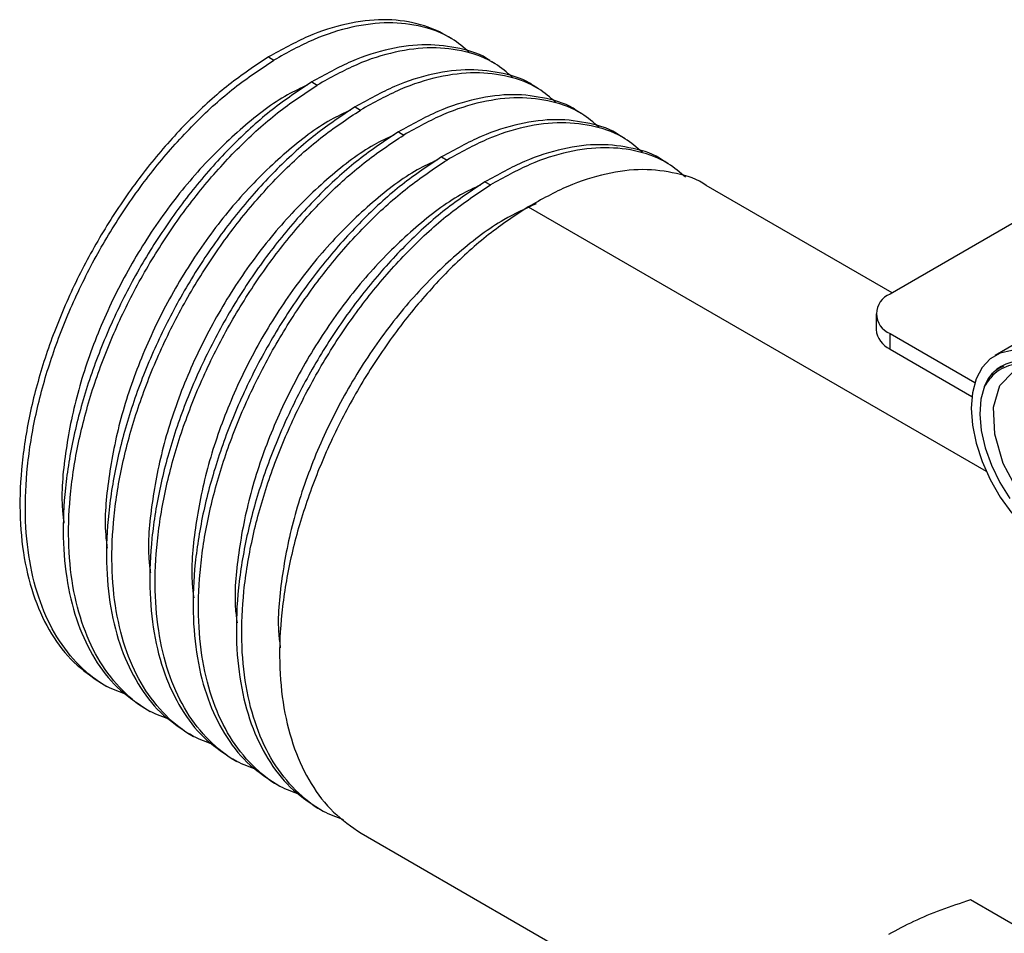
# Model space of a CAD drawing. Extents: x 1.6 to 16.6, y 6.9 to 20.
# Drawn here: x 12.6 to 13.4, y 18.8 to 19.6 of the extents above; entities that cross this region are included whole.
import ezdxf

# ---------------------------------------------------------------- set-up
doc = ezdxf.new("R2010")
doc.units = 0
doc.header["$MEASUREMENT"] = 0
doc.layers.get('0').update_dxf_attribs({"linetype": 'CONTINUOUS'})

msp = doc.modelspace()

# ---------------------------------------------------------------- linework, layer by layer
at = {"color": 7, "linetype": 'Continuous'}
for p, q in [((12.94391, 19.54934), (12.93949, 19.5519)), ((12.79411, 19.53451), (12.79853, 19.53196)), ((12.97926, 19.52893), (12.97484, 19.53148)), ((12.82947, 19.5141), (12.83389, 19.51155)), ((13.01462, 19.50852), (13.0102, 19.51107)), ((12.86482, 19.49369), (12.86924, 19.49114)), ((13.04997, 19.48811), (13.04556, 19.49066)), ((12.90018, 19.47328), (12.9046, 19.47073)), ((13.08533, 19.4677), (13.08091, 19.47025)), ((12.93553, 19.45287), (12.93995, 19.45032)), ((13.12069, 19.44729), (13.11627, 19.44984)), ((12.97089, 19.43246), (12.97531, 19.42991)), ((13.30358, 19.34171), (13.15162, 19.42943)), ((13.00625, 19.41205), (13.38036, 19.19608)), ((13.43122, 19.4154), (13.30193, 19.34076)), ((13.2904, 19.32469), (13.2904, 19.31183)), ((13.4502, 19.32663), (13.38762, 19.2905)), ((13.30193, 19.30862), (13.37119, 19.26864)), ((13.30193, 19.29576), (13.30193, 19.30862)), ((13.30193, 19.29576), (13.36873, 19.2572)), ((12.65759, 19.02274), (12.662, 19.02019)), ((12.69294, 19.00233), (12.69736, 18.99978)), ((12.7283, 18.98192), (12.73272, 18.97937)), ((12.76365, 18.96151), (12.76807, 18.95896)), ((12.79901, 18.9411), (12.80343, 18.93855)), ((12.83436, 18.92069), (12.83878, 18.91814)), ((12.86972, 18.90028), (13.21176, 18.70282)), ((13.41289, 18.81952), (13.36746, 18.84574))]:
    msp.add_line(p, q, dxfattribs=at)
at = {"color": 7, "linetype": 'Continuous', "flags": 128}
for points in [[(13.40139, 19.29475), (13.3919, 19.29256), (13.3837, 19.28782), (13.37706, 19.2807), (13.37216, 19.2714), (13.36916, 19.26021), (13.36815, 19.24746), (13.36916, 19.23355), (13.37216, 19.2189), (13.37706, 19.20395), (13.3837, 19.18915), (13.3919, 19.17496), (13.40139, 19.16181)], [(13.49319, 19.17779), (13.49322, 19.167), (13.48689, 19.15025), (13.47501, 19.14057), (13.45905, 19.13899), (13.4409, 19.14562), (13.4227, 19.15961), (13.40655, 19.17933), (13.39431, 19.20246), (13.38735, 19.22638), (13.38644, 19.24836), (13.39164, 19.26596), (13.40233, 19.27726), (13.41621, 19.28107), (13.43304, 19.2778), (13.43304, 19.2778)], [(13.37908, 19.26547), (13.37614, 19.25485), (13.37523, 19.24264), (13.37638, 19.22926), (13.37955, 19.21519), (13.38463, 19.2009), (13.39145, 19.1869), (13.39977, 19.17366)]]:
    msp.add_lwpolyline(points, dxfattribs=at)
at = {"color": 7, "linetype": 'Continuous'}
for centre, radius, start, end in [((13.30803, 19.32469), 0.01719, 110.78342, 249.21658), ((13.3101, 19.31379), 0.0198, 185.6948, 245.62534), ((13.40772, 19.25541), 0.03035, 95.2901, 160.64462)]:
    msp.add_arc(centre, radius, start, end, dxfattribs=at)
for points, knots in [([(12.9396, 19.55183), (12.93955, 19.55186), (12.93199, 19.55623), (12.9156, 19.56283), (12.88804, 19.56605), (12.85809, 19.56239), (12.8265, 19.55249), (12.80493, 19.54052), (12.79411, 19.53451)], [0, 0, 0, 0, 0.001353, 0.200377, 0.400423, 0.600822, 0.799753, 1, 1, 1, 1]), ([(12.95807, 19.53825), (12.95349, 19.54221), (12.94226, 19.55191), (12.91993, 19.56013), (12.89248, 19.56354), (12.86251, 19.55983), (12.83092, 19.54994), (12.80935, 19.53797), (12.79853, 19.53196)], [0, 0, 0, 0, 0.120649, 0.295898, 0.472047, 0.648507, 0.823674, 1, 1, 1, 1]), ([(12.97484, 19.53148), (12.97483, 19.53149), (12.96795, 19.53688), (12.95066, 19.54193), (12.92347, 19.54578), (12.89343, 19.54194), (12.86186, 19.53209), (12.84029, 19.52011), (12.82947, 19.5141)], [0, 0, 0, 0, 0.000347, 0.199572, 0.399818, 0.60042, 0.799551, 1, 1, 1, 1]), ([(12.99342, 19.51784), (12.98884, 19.5218), (12.97761, 19.5315), (12.95529, 19.53972), (12.92784, 19.54313), (12.89786, 19.53942), (12.86627, 19.52953), (12.84471, 19.51756), (12.83389, 19.51155)], [0, 0, 0, 0, 0.120649, 0.295898, 0.472047, 0.648507, 0.823674, 1, 1, 1, 1]), ([(12.79411, 19.53451), (12.7833, 19.52734), (12.76173, 19.51304), (12.73013, 19.48446), (12.70019, 19.45148), (12.67262, 19.41437), (12.6481, 19.37418), (12.62732, 19.33185), (12.61077, 19.2884), (12.59886, 19.2449), (12.59197, 19.20242), (12.59023, 19.16197), (12.59372, 19.12454), (12.6024, 19.09103), (12.61611, 19.06238), (12.63421, 19.03871), (12.64979, 19.02807), (12.65759, 19.02275)], [0, 0, 0, 0, 0.066807, 0.133175, 0.200033, 0.266772, 0.333172, 0.400063, 0.466719, 0.53318, 0.600089, 0.666644, 0.733198, 0.800107, 0.866568, 0.933224, 1, 1, 1, 1]), ([(12.67869, 19.01327), (12.67301, 19.01534), (12.6584, 19.02068), (12.63889, 19.0366), (12.62046, 19.05971), (12.60684, 19.08851), (12.59814, 19.12198), (12.59465, 19.15942), (12.59639, 19.19986), (12.60328, 19.24235), (12.61518, 19.28585), (12.63174, 19.3293), (12.65252, 19.37163), (12.67704, 19.41182), (12.70461, 19.44893), (12.73455, 19.4819), (12.76615, 19.51049), (12.78771, 19.52479), (12.79853, 19.53196)], [0, 0, 0, 0, 0.04068, 0.104843, 0.168779, 0.23253, 0.296709, 0.360549, 0.424389, 0.488568, 0.552319, 0.616256, 0.680419, 0.744109, 0.808127, 0.872257, 0.935918, 1, 1, 1, 1]), ([(13.0102, 19.51107), (13.01018, 19.51108), (13.0033, 19.51647), (12.98602, 19.52152), (12.95883, 19.52537), (12.92878, 19.52153), (12.89721, 19.51168), (12.87564, 19.4997), (12.86482, 19.49369)], [0, 0, 0, 0, 0.000347, 0.199572, 0.399818, 0.60042, 0.799551, 1, 1, 1, 1]), ([(13.02878, 19.49743), (13.0242, 19.50139), (13.01297, 19.51109), (12.99064, 19.51931), (12.96319, 19.52272), (12.93322, 19.51901), (12.90163, 19.50912), (12.88006, 19.49715), (12.86924, 19.49114)], [0, 0, 0, 0, 0.120649, 0.295898, 0.472047, 0.648507, 0.823674, 1, 1, 1, 1]), ([(12.82575, 19.51149), (12.82036, 19.50899), (12.80282, 19.50086), (12.77283, 19.47781), (12.73755, 19.44382), (12.70516, 19.40304), (12.67682, 19.35758), (12.65388, 19.30913), (12.63691, 19.25931), (12.62745, 19.21061), (12.62418, 19.17471), (12.62648, 19.15729), (12.62695, 19.15369)], [0, 0, 0, 0, 0.050901, 0.165919, 0.280582, 0.395826, 0.510314, 0.625604, 0.740151, 0.855304, 0.970141, 1, 1, 1, 1]), ([(12.82947, 19.5141), (12.81865, 19.50693), (12.79708, 19.49263), (12.76549, 19.46405), (12.73555, 19.43107), (12.70797, 19.39396), (12.68346, 19.35377), (12.66268, 19.31144), (12.64612, 19.26799), (12.63421, 19.22449), (12.62732, 19.18201), (12.62558, 19.14155), (12.62908, 19.10413), (12.63775, 19.07062), (12.65146, 19.04197), (12.66956, 19.0183), (12.68515, 19.00766), (12.69294, 19.00234)], [0, 0, 0, 0, 0.066807, 0.133175, 0.200033, 0.266772, 0.333172, 0.400063, 0.466719, 0.53318, 0.600089, 0.666644, 0.733198, 0.800107, 0.866568, 0.933224, 1, 1, 1, 1]), ([(12.71404, 18.99286), (12.70837, 18.99493), (12.69375, 19.00026), (12.67424, 19.01619), (12.65581, 19.0393), (12.64219, 19.0681), (12.63349, 19.10157), (12.63, 19.13901), (12.63174, 19.17945), (12.63863, 19.22194), (12.65054, 19.26544), (12.66709, 19.30889), (12.68787, 19.35122), (12.71239, 19.39141), (12.73996, 19.42852), (12.76991, 19.46149), (12.8015, 19.49008), (12.82307, 19.50438), (12.83389, 19.51155)], [0, 0, 0, 0, 0.04068, 0.104843, 0.168779, 0.23253, 0.296709, 0.360549, 0.424389, 0.488568, 0.552319, 0.616256, 0.680419, 0.744109, 0.808127, 0.872257, 0.935918, 1, 1, 1, 1]), ([(13.04555, 19.49066), (13.04554, 19.49067), (13.03866, 19.49606), (13.02137, 19.50111), (12.99418, 19.50496), (12.96414, 19.50112), (12.93257, 19.49127), (12.911, 19.47929), (12.90018, 19.47328)], [0, 0, 0, 0, 0.0003469, 0.1995717, 0.3998184, 0.6004196, 0.7995509, 1, 1, 1, 1]), ([(13.06413, 19.47702), (13.05955, 19.48098), (13.04832, 19.49068), (13.026, 19.4989), (12.99855, 19.50231), (12.96857, 19.4986), (12.93699, 19.48871), (12.91542, 19.47674), (12.9046, 19.47073)], [0, 0, 0, 0, 0.120649, 0.295898, 0.472047, 0.648507, 0.823674, 1, 1, 1, 1]), ([(12.8611, 19.49108), (12.85572, 19.48858), (12.83818, 19.48045), (12.80818, 19.4574), (12.7729, 19.42341), (12.74052, 19.38263), (12.71218, 19.33717), (12.68924, 19.28872), (12.67226, 19.2389), (12.66281, 19.1902), (12.65953, 19.1543), (12.66183, 19.13688), (12.66231, 19.13328)], [0, 0, 0, 0, 0.0509013, 0.165919, 0.2805817, 0.3958262, 0.5103142, 0.6256042, 0.7401505, 0.8553042, 0.9701412, 1, 1, 1, 1]), ([(12.86482, 19.49369), (12.85401, 19.48652), (12.83244, 19.47222), (12.80084, 19.44364), (12.7709, 19.41066), (12.74333, 19.37355), (12.71881, 19.33336), (12.69803, 19.29103), (12.68148, 19.24758), (12.66957, 19.20408), (12.66268, 19.1616), (12.66094, 19.12114), (12.66444, 19.08372), (12.67311, 19.05021), (12.68682, 19.02156), (12.70492, 18.99789), (12.7205, 18.98725), (12.7283, 18.98193)], [0, 0, 0, 0, 0.066807, 0.133175, 0.200033, 0.266772, 0.333172, 0.400063, 0.466719, 0.53318, 0.600089, 0.666644, 0.733198, 0.800107, 0.866568, 0.933224, 1, 1, 1, 1]), ([(12.7494, 18.97245), (12.74373, 18.97452), (12.72911, 18.97985), (12.7096, 18.99578), (12.69117, 19.01889), (12.67755, 19.04769), (12.66885, 19.08116), (12.66536, 19.1186), (12.6671, 19.15904), (12.67399, 19.20153), (12.6859, 19.24503), (12.70245, 19.28848), (12.72323, 19.33081), (12.74775, 19.371), (12.77532, 19.40811), (12.80526, 19.44108), (12.83686, 19.46967), (12.85843, 19.48397), (12.86924, 19.49114)], [0, 0, 0, 0, 0.04068, 0.104843, 0.168779, 0.23253, 0.296709, 0.360549, 0.424389, 0.488568, 0.552319, 0.616256, 0.680419, 0.744109, 0.808127, 0.872257, 0.935918, 1, 1, 1, 1]), ([(13.08091, 19.47025), (13.0809, 19.47026), (13.07401, 19.47565), (13.05673, 19.4807), (13.02954, 19.48454), (12.99949, 19.48071), (12.96792, 19.47086), (12.94636, 19.45888), (12.93553, 19.45287)], [0, 0, 0, 0, 0.000347, 0.199572, 0.399818, 0.60042, 0.799551, 1, 1, 1, 1]), ([(13.09949, 19.45661), (13.09491, 19.46057), (13.08368, 19.47027), (13.06135, 19.47849), (13.0339, 19.4819), (13.00393, 19.47819), (12.97234, 19.4683), (12.95077, 19.45633), (12.93995, 19.45032)], [0, 0, 0, 0, 0.120649, 0.295898, 0.472047, 0.648507, 0.823674, 1, 1, 1, 1]), ([(12.89646, 19.47067), (12.89107, 19.46817), (12.87353, 19.46004), (12.84354, 19.43699), (12.80826, 19.403), (12.77587, 19.36222), (12.74753, 19.31676), (12.72459, 19.26831), (12.70762, 19.21849), (12.69816, 19.16979), (12.69489, 19.13389), (12.69719, 19.11647), (12.69766, 19.11287)], [0, 0, 0, 0, 0.050901, 0.165919, 0.280582, 0.395826, 0.510314, 0.625604, 0.740151, 0.855304, 0.970141, 1, 1, 1, 1]), ([(12.90018, 19.47328), (12.88936, 19.46611), (12.8678, 19.45181), (12.8362, 19.42323), (12.80626, 19.39025), (12.77868, 19.35314), (12.75417, 19.31295), (12.73339, 19.27062), (12.71683, 19.22717), (12.70493, 19.18367), (12.69803, 19.14119), (12.69629, 19.10073), (12.69979, 19.06331), (12.70846, 19.0298), (12.72217, 19.00115), (12.74027, 18.97748), (12.75586, 18.96684), (12.76365, 18.96152)], [0, 0, 0, 0, 0.066807, 0.133175, 0.200033, 0.266772, 0.333172, 0.400063, 0.466719, 0.53318, 0.600089, 0.666644, 0.733198, 0.800107, 0.866568, 0.933224, 1, 1, 1, 1]), ([(12.78475, 18.95204), (12.77908, 18.95411), (12.76446, 18.95944), (12.74495, 18.97537), (12.72652, 18.99848), (12.7129, 19.02728), (12.70421, 19.06075), (12.70071, 19.09819), (12.70245, 19.13863), (12.70934, 19.18112), (12.72125, 19.22462), (12.73781, 19.26806), (12.75859, 19.3104), (12.7831, 19.35059), (12.81068, 19.3877), (12.84062, 19.42067), (12.87221, 19.44926), (12.89378, 19.46356), (12.9046, 19.47073)], [0, 0, 0, 0, 0.04068, 0.104843, 0.168779, 0.23253, 0.296709, 0.360549, 0.424389, 0.488568, 0.552319, 0.616256, 0.680419, 0.744109, 0.808127, 0.872257, 0.935918, 1, 1, 1, 1]), ([(13.11626, 19.44984), (13.11625, 19.44985), (13.10937, 19.45524), (13.09208, 19.46029), (13.0649, 19.46413), (13.03485, 19.4603), (13.00328, 19.45045), (12.98171, 19.43847), (12.97089, 19.43246)], [0, 0, 0, 0, 0.0003469, 0.1995717, 0.3998184, 0.6004196, 0.7995509, 1, 1, 1, 1]), ([(13.13484, 19.4362), (13.13026, 19.44016), (13.11903, 19.44986), (13.09671, 19.45808), (13.06926, 19.46149), (13.03928, 19.45778), (13.0077, 19.44789), (12.98613, 19.43592), (12.97531, 19.42991)], [0, 0, 0, 0, 0.120649, 0.295898, 0.472047, 0.648507, 0.823674, 1, 1, 1, 1]), ([(12.93553, 19.45287), (12.92472, 19.4457), (12.90315, 19.4314), (12.87155, 19.40282), (12.84161, 19.36984), (12.81404, 19.33273), (12.78952, 19.29254), (12.76874, 19.25021), (12.75219, 19.20676), (12.74028, 19.16326), (12.73339, 19.12078), (12.73165, 19.08032), (12.73515, 19.0429), (12.74382, 19.00938), (12.75753, 18.98074), (12.77563, 18.95707), (12.79121, 18.94643), (12.79901, 18.94111)], [0, 0, 0, 0, 0.066807, 0.133175, 0.200033, 0.266772, 0.333172, 0.400063, 0.466719, 0.53318, 0.600089, 0.666644, 0.733198, 0.800107, 0.866568, 0.933224, 1, 1, 1, 1]), ([(12.93181, 19.45026), (12.92643, 19.44776), (12.90889, 19.43963), (12.8789, 19.41658), (12.84361, 19.38259), (12.81123, 19.34181), (12.78289, 19.29635), (12.75995, 19.2479), (12.74297, 19.19808), (12.73352, 19.14938), (12.73024, 19.11348), (12.73254, 19.09606), (12.73302, 19.09246)], [0, 0, 0, 0, 0.050901, 0.165919, 0.280582, 0.395826, 0.510314, 0.625604, 0.740151, 0.855304, 0.970141, 1, 1, 1, 1]), ([(12.82011, 18.93163), (12.81444, 18.9337), (12.79982, 18.93903), (12.78031, 18.95496), (12.76188, 18.97807), (12.74826, 19.00687), (12.73956, 19.04034), (12.73607, 19.07778), (12.73781, 19.11822), (12.7447, 19.16071), (12.75661, 19.20421), (12.77316, 19.24765), (12.79394, 19.28999), (12.81846, 19.33018), (12.84603, 19.36729), (12.87597, 19.40026), (12.90757, 19.42885), (12.92914, 19.44315), (12.93995, 19.45032)], [0, 0, 0, 0, 0.0406795, 0.1048426, 0.1687793, 0.2325297, 0.296709, 0.3605491, 0.4243891, 0.4885685, 0.5523189, 0.6162556, 0.6804187, 0.7441093, 0.8081266, 0.8722573, 0.935918, 1, 1, 1, 1]), ([(13.15162, 19.42943), (13.15161, 19.42944), (13.14472, 19.43483), (13.12744, 19.43988), (13.10025, 19.44372), (13.0702, 19.43989), (13.03864, 19.43004), (13.01707, 19.41806), (13.00625, 19.41205)], [0, 0, 0, 0, 0.000347, 0.199572, 0.399818, 0.60042, 0.799551, 1, 1, 1, 1]), ([(12.96717, 19.42985), (12.96179, 19.42735), (12.94424, 19.41922), (12.91425, 19.39617), (12.87897, 19.36218), (12.84658, 19.3214), (12.81824, 19.27594), (12.7953, 19.22749), (12.77833, 19.17767), (12.76887, 19.12897), (12.7656, 19.09307), (12.7679, 19.07565), (12.76837, 19.07205)], [0, 0, 0, 0, 0.0509013, 0.165919, 0.2805817, 0.3958262, 0.5103142, 0.6256042, 0.7401505, 0.8553042, 0.9701412, 1, 1, 1, 1]), ([(12.97089, 19.43246), (12.96007, 19.42529), (12.93851, 19.41099), (12.90691, 19.3824), (12.87697, 19.34943), (12.8494, 19.31232), (12.82488, 19.27213), (12.8041, 19.2298), (12.78754, 19.18635), (12.77564, 19.14285), (12.76874, 19.10036), (12.767, 19.05991), (12.7705, 19.02249), (12.77917, 18.98897), (12.79288, 18.96033), (12.81098, 18.93666), (12.82657, 18.92602), (12.83437, 18.9207)], [0, 0, 0, 0, 0.066807, 0.133175, 0.200033, 0.266772, 0.333172, 0.400063, 0.466719, 0.53318, 0.600089, 0.666644, 0.733198, 0.800107, 0.866568, 0.933224, 1, 1, 1, 1]), ([(12.85546, 18.91122), (12.84979, 18.91329), (12.83517, 18.91862), (12.81566, 18.93455), (12.79723, 18.95766), (12.78361, 18.98646), (12.77492, 19.01993), (12.77143, 19.05737), (12.77316, 19.09781), (12.78006, 19.1403), (12.79196, 19.1838), (12.80852, 19.22724), (12.8293, 19.26958), (12.85381, 19.30977), (12.88139, 19.34688), (12.91133, 19.37985), (12.94293, 19.40844), (12.96449, 19.42274), (12.97531, 19.42991)], [0, 0, 0, 0, 0.04068, 0.104843, 0.168779, 0.23253, 0.296709, 0.360549, 0.424389, 0.488568, 0.552319, 0.616256, 0.680419, 0.744109, 0.808127, 0.872257, 0.935918, 1, 1, 1, 1]), ([(13.01287, 19.41456), (13.00404, 19.41056), (12.98306, 19.40107), (12.94961, 19.37588), (12.91432, 19.34173), (12.88194, 19.301), (12.8536, 19.25552), (12.83066, 19.20708), (12.81369, 19.15726), (12.80423, 19.10856), (12.80095, 19.07266), (12.80325, 19.05524), (12.80373, 19.05164)], [0, 0, 0, 0, 0.080846, 0.192235, 0.30328, 0.414888, 0.525764, 0.637417, 0.748349, 0.859869, 0.971083, 1, 1, 1, 1]), ([(13.00625, 19.41205), (12.99543, 19.40488), (12.97386, 19.39058), (12.94226, 19.36199), (12.91232, 19.32902), (12.88475, 19.29191), (12.86023, 19.25172), (12.83945, 19.20939), (12.8229, 19.16594), (12.81099, 19.12244), (12.8041, 19.07995), (12.80236, 19.0395), (12.80586, 19.00208), (12.81453, 18.96856), (12.82824, 18.93992), (12.84634, 18.91625), (12.86192, 18.90561), (12.86972, 18.90029)], [0, 0, 0, 0, 0.066807, 0.133175, 0.200033, 0.266772, 0.333172, 0.400063, 0.466719, 0.53318, 0.600089, 0.666644, 0.733198, 0.800107, 0.866568, 0.933224, 1, 1, 1, 1]), ([(13.43629, 19.27632), (13.43042, 19.27899), (13.41786, 19.28468), (13.40016, 19.28387), (13.38676, 19.27691), (13.38123, 19.26868), (13.37908, 19.26547)], [0, 0, 0, 0, 0.2472799, 0.5289691, 0.8167429, 1, 1, 1, 1]), ([(13.37908, 19.26547), (13.38171, 19.2706), (13.38556, 19.27811), (13.39253, 19.28099), (13.39475, 19.2819)], [0, 0, 0, 0, 0.681436, 1, 1, 1, 1]), ([(13.36746, 18.84574), (13.35931, 18.84301), (13.34326, 18.83765), (13.32069, 18.82832), (13.30734, 18.82111), (13.30065, 18.8175)], [0, 0, 0, 0, 0.340285, 0.669524, 1, 1, 1, 1])]:
    msp.add_open_spline(points, degree=3, knots=knots, dxfattribs=at)

doc.saveas('drawing.dxf')
